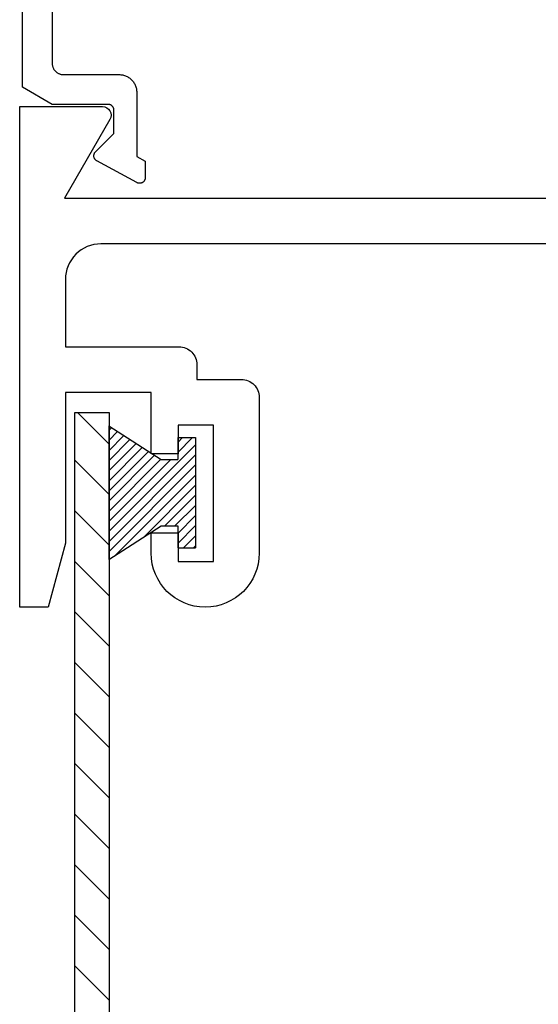
# Model space of a CAD drawing. Units: inches. Extents: x 0 to 108, y 0 to 43.
# Drawn here: x 23 to 24, y 8 to 10 of the extents above; entities that cross this region are included whole.
import ezdxf

# ---------------------------------------------------------------- set-up
doc = ezdxf.new("R2010")
doc.units = ezdxf.units.IN
doc.header["$LTSCALE"] = 0.5
doc.header["$MEASUREMENT"] = 0
doc.layers.add('Arcadia-Profile', color=6, linetype='Continuous')
doc.layers.add('Arcadia-Shade', color=8, linetype='Continuous')

# ---------------------------------------------------------------- blocks, each defined once
blk = doc.blocks.new('MO-HAIR_1')
at = {"layer": 'Arcadia-Shade', "lineweight": -3}
h = blk.add_hatch(dxfattribs=at)
h.set_pattern_fill('ANSI31', color=256, scale=0.1, angle=90, style=0)
h.set_pattern_definition([(135, (32.383478, -52.397123), (-0.0088388348, -0.0088388348), [])])
h.paths.add_polyline_path([(0.0204, 0.1519), (0.0204, 0.1207), (0.0586, 0.1207), (0.0586, 0.0918), (0, 0), (0.2335, 0), (0.1749, 0.0918), (0.1749, 0.1207), (0.213, 0.1207), (0.213, 0.1519)])
at = {"layer": 'Arcadia-Profile'}
for p, q in [((0.0204, 0.1207), (0.0204, 0.1519)), ((0.0204, 0.1519), (0.213, 0.1519)), ((0.0204, 0.1207), (0.0204, 0.1519)), ((0.0204, 0.1519), (0.213, 0.1519)), ((0.213, 0.1207), (0.213, 0.1519)), ((0.213, 0.1207), (0.213, 0.1519)), ((0.0204, 0.1207), (0.0586, 0.1207)), ((0.0204, 0.1207), (0.0586, 0.1207)), ((0.0586, 0.0918), (0.0586, 0.1207)), ((0.0586, 0.0918), (0.0586, 0.1207)), ((0.1749, 0.1207), (0.213, 0.1207)), ((0.1749, 0.0918), (0.1749, 0.1207)), ((0.1749, 0.1207), (0.213, 0.1207)), ((0.1749, 0.0918), (0.1749, 0.1207)), ((0, 0), (0.0586, 0.0918)), ((0, 0), (0.0586, 0.0918)), ((0.2335, 0), (0.1749, 0.0918)), ((0.2335, 0), (0.1749, 0.0918)), ((0, 0), (0.2335, 0)), ((0, 0), (0.2335, 0))]:
    blk.add_line(p, q, dxfattribs=at)

msp = doc.modelspace()

# ---------------------------------------------------------------- linework, layer by layer
at = {"layer": 'Arcadia-Profile'}
for points in [[(23.54637, 10.70208), (23.54637, 9.97108), (23.5464, 9.97003), (23.54648, 9.96899), (23.54662, 9.96795), (23.54681, 9.96692), (23.54705, 9.9659), (23.54735, 9.9649), (23.5477, 9.96391), (23.5481, 9.96294), (23.54855, 9.962), (23.54905, 9.96108), (23.5496, 9.96018), (23.55019, 9.95932), (23.55083, 9.95849), (23.55151, 9.95769), (23.55223, 9.95693), (23.55299, 9.95621), (23.55378, 9.95553), (23.55461, 9.9549), (23.55548, 9.9543), (23.55637, 9.95376), (23.55729, 9.95326), (23.55824, 9.95281), (23.5592, 9.9524), (23.56019, 9.95206), (23.56119, 9.95176), (23.56221, 9.95151), (23.56324, 9.95132), (23.56428, 9.95119), (23.56532, 9.9511), (23.56637, 9.95108), (23.66337, 9.95108), (23.66499, 9.95103), (23.66661, 9.95091), (23.66822, 9.95069), (23.66982, 9.9504), (23.67139, 9.95002), (23.67295, 9.94956), (23.67448, 9.94902), (23.67598, 9.9484), (23.67744, 9.9477), (23.67887, 9.94692), (23.68025, 9.94607), (23.68159, 9.94516), (23.68288, 9.94417), (23.68411, 9.94311), (23.68529, 9.942), (23.68641, 9.94082), (23.68746, 9.93959), (23.68845, 9.9383), (23.68937, 9.93696), (23.69022, 9.93558), (23.69099, 9.93415), (23.69169, 9.93268), (23.69231, 9.93119), (23.69285, 9.92966), (23.69331, 9.9281), (23.69369, 9.92652), (23.69399, 9.92493), (23.6942, 9.92332), (23.69433, 9.9217), (23.69437, 9.92008), (23.69437, 9.80793), (23.70937, 9.79978), (23.70937, 9.77108), (23.70935, 9.77039), (23.70928, 9.7697), (23.70916, 9.76902), (23.70899, 9.76835), (23.70878, 9.7677), (23.70853, 9.76706), (23.70823, 9.76644), (23.70789, 9.76584), (23.70751, 9.76526), (23.70709, 9.76472), (23.70663, 9.7642), (23.70614, 9.76372), (23.70562, 9.76327), (23.70506, 9.76285), (23.70448, 9.76248), (23.70388, 9.76215), (23.70325, 9.76186), (23.70261, 9.76162), (23.70195, 9.76141), (23.70128, 9.76126), (23.7006, 9.76115), (23.69991, 9.76109), (23.69922, 9.76108), (23.69853, 9.76111), (23.69785, 9.76119), (23.69717, 9.76132), (23.69651, 9.7615), (23.69585, 9.76172), (23.69522, 9.76198), (23.6946, 9.76229), (23.6246, 9.80029), (23.62406, 9.8006), (23.62355, 9.80094), (23.62306, 9.80132), (23.62259, 9.80173), (23.62215, 9.80216), (23.62173, 9.80262), (23.62135, 9.80311), (23.62099, 9.80361), (23.62067, 9.80414), (23.62038, 9.80469), (23.62013, 9.80526), (23.61991, 9.80584), (23.61973, 9.80643), (23.61958, 9.80703), (23.61947, 9.80764), (23.6194, 9.80826), (23.61937, 9.80888), (23.61938, 9.80949), (23.61942, 9.81011), (23.61951, 9.81073), (23.61963, 9.81133), (23.61979, 9.81193), (23.61998, 9.81252), (23.62021, 9.8131), (23.62048, 9.81365), (23.62078, 9.8142), (23.62111, 9.81472), (23.62148, 9.81522), (23.62187, 9.8157), (23.6223, 9.81615), (23.65437, 9.84822), (23.65437, 9.88908), (23.65436, 9.8896), (23.65432, 9.89012), (23.65425, 9.89064), (23.65415, 9.89116), (23.65403, 9.89166), (23.65388, 9.89217), (23.65371, 9.89266), (23.65351, 9.89314), (23.65328, 9.89362), (23.65303, 9.89408), (23.65276, 9.89452), (23.65246, 9.89495), (23.65214, 9.89537), (23.6518, 9.89577), (23.65144, 9.89615), (23.65106, 9.89651), (23.65066, 9.89685), (23.65025, 9.89717), (23.64982, 9.89746), (23.64937, 9.89774), (23.64891, 9.89799), (23.64844, 9.89821), (23.64795, 9.89841), (23.64746, 9.89859), (23.64696, 9.89874), (23.64645, 9.89886), (23.64593, 9.89895), (23.64542, 9.89902), (23.64489, 9.89906), (23.64437, 9.89908), (23.54637, 9.89908), (23.49437, 9.9291), (23.49437, 10.75408)], [(23.58596, 6.31018), (23.58596, 8.617), (23.58596, 9.3604), (23.64596, 9.3604), (23.64596, 8.58577), (23.64596, 6.31018)], [(23.64596, 9.30532), (23.59088, 9.3604)], [(23.64596, 9.21693), (23.58596, 9.27693)], [(23.64596, 9.12854), (23.58596, 9.18854)], [(23.64596, 9.04015), (23.58596, 9.10015)], [(23.64596, 8.95176), (23.58596, 9.01176)], [(23.64596, 8.86337), (23.58596, 8.92337)], [(23.64596, 8.77499), (23.58596, 8.83499)], [(23.64596, 8.6866), (23.58596, 8.7466)], [(23.64596, 8.59821), (23.58596, 8.65821)], [(23.64596, 8.50982), (23.58596, 8.56982)], [(23.64596, 8.42143), (23.58596, 8.48143)], [(23.64596, 8.33304), (23.58596, 8.39304)]]:
    msp.add_lwpolyline(points, dxfattribs=at)
msp.add_lwpolyline([(24.4496, 9.6551), (23.6316, 9.6551, 0.4142136), (23.5696, 9.5931), (23.5696, 9.4751), (23.7686, 9.4751, -0.4142136), (23.7996, 9.4441), (23.7996, 9.4181), (23.8776, 9.4181, -0.4142136), (23.9086, 9.3871), (23.9086, 9.1146, -1), (23.7196, 9.1146), (23.7196, 9.1501), (23.7666, 9.1501), (23.7666, 9.1001), (23.8286, 9.1001), (23.8286, 9.3381), (23.7666, 9.3381), (23.7666, 9.2881), (23.7196, 9.2881), (23.7196, 9.3951), (23.5696, 9.3951), (23.5696, 9.13206), (23.5396, 9.0201), (23.4896, 9.0201), (23.4896, 9.8951), (23.6346, 9.8951, -0.5773503), (23.64759, 9.8726), (23.56821, 9.7351), (24.4496, 9.7351)], format="xyb", dxfattribs=at)

# ---------------------------------------------------------------- block references
at = {"layer": 'Arcadia-Profile', "lineweight": -3, "rotation": 270}
msp.add_blockref('MO-HAIR_1', (23.64531, 9.3369), dxfattribs=at)

doc.saveas('drawing.dxf')
